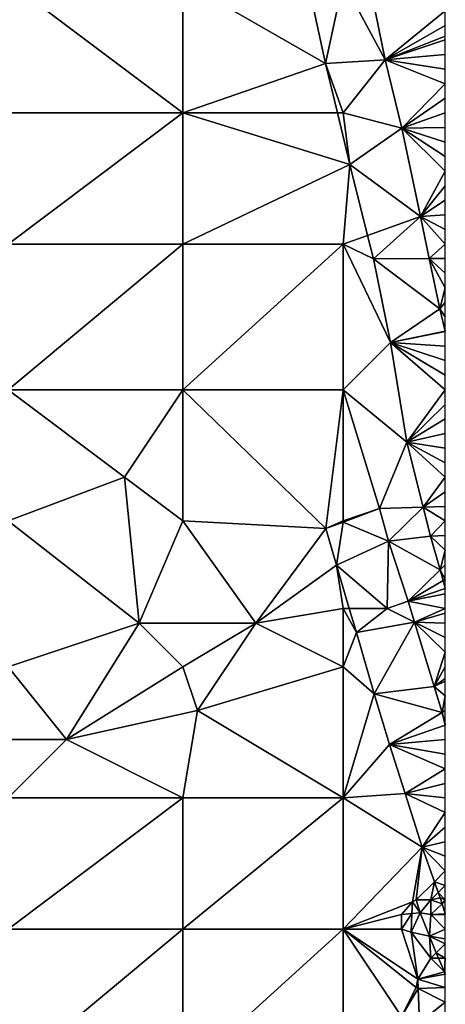
# Model space of a CAD drawing. Units: metres. Extents: x 73750 to 74375, y 348000 to 348500.
# Drawn here: x 74346 to 74375, y 348302 to 348369 of the extents above; entities that cross this region are included whole.
import ezdxf

# ---------------------------------------------------------------- set-up
doc = ezdxf.new("R2010")
doc.units = ezdxf.units.M
doc.layers.add('Terrain', color=15, linetype='Continuous')

msp = doc.modelspace()

# ---------------------------------------------------------------- linework, layer by layer
at = {"layer": 'Terrain'}
for points in [[(74365.016, 348374.496, 253.976), (74357, 348372, 256.62), (74366.775, 348366.39, 253.972), (74365.016, 348374.496, 253.976)], [(74368, 348372, 256.59), (74365.016, 348374.496, 253.976), (74366.775, 348366.39, 253.972), (74368, 348372, 256.59)], [(74345, 348372, 256.62), (74345, 348363, 256.63), (74357, 348363, 256.64), (74345, 348372, 256.62)], [(74357, 348372, 256.62), (74345, 348372, 256.62), (74357, 348363, 256.64), (74357, 348372, 256.62)], [(74366.775, 348366.39, 253.972), (74357, 348372, 256.62), (74357, 348363, 256.64), (74366.775, 348366.39, 253.972)], [(74368, 348372, 256.59), (74366.775, 348366.39, 253.972), (74370.87, 348366.646, 256.439), (74368, 348372, 256.59)], [(74368, 348372, 256.59), (74370.87, 348366.646, 256.439), (74369.783, 348372.028, 256.427), (74368, 348372, 256.59)], [(74369.783, 348372.028, 256.427), (74370.87, 348366.646, 256.439), (74375, 348370, 256.66), (74369.783, 348372.028, 256.427)], [(74370.87, 348366.646, 256.439), (74375, 348369, 256.64), (74375, 348370, 256.66), (74370.87, 348366.646, 256.439)], [(74370.87, 348366.646, 256.439), (74375, 348368.25, 256.632), (74375, 348369, 256.64), (74370.87, 348366.646, 256.439)], [(74370.87, 348366.646, 256.439), (74375, 348368, 256.63), (74375, 348368.25, 256.632), (74370.87, 348366.646, 256.439)], [(74370.87, 348366.646, 256.439), (74375, 348367, 256.62), (74375, 348368, 256.63), (74370.87, 348366.646, 256.439)], [(74368, 348363, 256.58), (74370.87, 348366.646, 256.439), (74366.775, 348366.39, 253.972), (74368, 348363, 256.58)], [(74372.027, 348361.94, 256.431), (74370.87, 348366.646, 256.439), (74368, 348363, 256.58), (74372.027, 348361.94, 256.431)], [(74370.87, 348366.646, 256.439), (74375, 348366, 256.6), (74375, 348367, 256.62), (74370.87, 348366.646, 256.439)], [(74372.027, 348361.94, 256.431), (74375, 348365, 256.59), (74370.87, 348366.646, 256.439), (74372.027, 348361.94, 256.431)], [(74370.87, 348366.646, 256.439), (74375, 348365, 256.59), (74375, 348366, 256.6), (74370.87, 348366.646, 256.439)], [(74367.593, 348363, 253.974), (74366.775, 348366.39, 253.972), (74357, 348363, 256.64), (74367.593, 348363, 253.974)], [(74368, 348363, 256.58), (74366.775, 348366.39, 253.972), (74367.593, 348363, 253.974), (74368, 348363, 256.58)], [(74372.027, 348361.94, 256.431), (74375, 348364, 256.58), (74375, 348365, 256.59), (74372.027, 348361.94, 256.431)], [(74372.027, 348361.94, 256.431), (74375, 348363, 256.58), (74375, 348364, 256.58), (74372.027, 348361.94, 256.431)], [(74345, 348354, 256.67), (74357, 348363, 256.64), (74345, 348363, 256.63), (74345, 348354, 256.67)], [(74357, 348354, 256.59), (74357, 348363, 256.64), (74345, 348354, 256.67), (74357, 348354, 256.59)], [(74368.448, 348359.46, 253.976), (74367.593, 348363, 253.974), (74357, 348363, 256.64), (74368.448, 348359.46, 253.976)], [(74368.448, 348359.46, 253.976), (74357, 348363, 256.64), (74357, 348354, 256.59), (74368.448, 348359.46, 253.976)], [(74368.448, 348359.46, 253.976), (74368, 348363, 256.58), (74367.593, 348363, 253.974), (74368.448, 348359.46, 253.976)], [(74372.027, 348361.94, 256.431), (74368, 348363, 256.58), (74368.448, 348359.46, 253.976), (74372.027, 348361.94, 256.431)], [(74372.027, 348361.94, 256.431), (74375, 348362, 256.57), (74375, 348363, 256.58), (74372.027, 348361.94, 256.431)], [(74373.301, 348355.896, 256.4), (74372.027, 348361.94, 256.431), (74368.448, 348359.46, 253.976), (74373.301, 348355.896, 256.4)], [(74372.027, 348361.94, 256.431), (74375, 348361, 256.56), (74375, 348362, 256.57), (74372.027, 348361.94, 256.431)], [(74373.301, 348355.896, 256.4), (74375, 348359, 256.53), (74372.027, 348361.94, 256.431), (74373.301, 348355.896, 256.4)], [(74372.027, 348361.94, 256.431), (74375, 348359, 256.53), (74375, 348360, 256.54), (74372.027, 348361.94, 256.431)], [(74372.027, 348361.94, 256.431), (74375, 348360, 256.54), (74375, 348361, 256.56), (74372.027, 348361.94, 256.431)], [(74368, 348354, 256.59), (74368.448, 348359.46, 253.976), (74357, 348354, 256.59), (74368, 348354, 256.59)], [(74368, 348354, 256.59), (74369.661, 348354.594, 253.952), (74368.448, 348359.46, 253.976), (74368, 348354, 256.59)], [(74369.661, 348354.594, 253.952), (74373.301, 348355.896, 256.4), (74368.448, 348359.46, 253.976), (74369.661, 348354.594, 253.952)], [(74373.301, 348355.896, 256.4), (74375, 348358, 256.53), (74375, 348359, 256.53), (74373.301, 348355.896, 256.4)], [(74373.301, 348355.896, 256.4), (74375, 348357, 256.54), (74375, 348358, 256.53), (74373.301, 348355.896, 256.4)], [(74373.301, 348355.896, 256.4), (74375, 348356, 256.56), (74375, 348357, 256.54), (74373.301, 348355.896, 256.4)], [(74370.062, 348352.987, 253.944), (74373.301, 348355.896, 256.4), (74369.661, 348354.594, 253.952), (74370.062, 348352.987, 253.944)], [(74373.903, 348352.997, 256.4), (74373.301, 348355.896, 256.4), (74370.062, 348352.987, 253.944), (74373.903, 348352.997, 256.4)], [(74373.301, 348355.896, 256.4), (74375, 348355, 256.57), (74375, 348356, 256.56), (74373.301, 348355.896, 256.4)], [(74373.903, 348352.997, 256.4), (74375, 348354, 256.57), (74373.301, 348355.896, 256.4), (74373.903, 348352.997, 256.4)], [(74375, 348354, 256.57), (74375, 348355, 256.57), (74373.301, 348355.896, 256.4), (74375, 348354, 256.57)], [(74370.062, 348352.987, 253.944), (74369.661, 348354.594, 253.952), (74368, 348354, 256.59), (74370.062, 348352.987, 253.944)], [(74345, 348344, 256.65), (74357, 348354, 256.59), (74345, 348354, 256.67), (74345, 348344, 256.65)], [(74357, 348344, 256.63), (74357, 348354, 256.59), (74345, 348344, 256.65), (74357, 348344, 256.63)], [(74368, 348344, 256.54), (74368, 348354, 256.59), (74357, 348344, 256.63), (74368, 348344, 256.54)], [(74368, 348354, 256.59), (74357, 348354, 256.59), (74357, 348344, 256.63), (74368, 348354, 256.59)], [(74368, 348344, 256.54), (74371.234, 348347.251, 253.885), (74368, 348354, 256.59), (74368, 348344, 256.54)], [(74370.062, 348352.987, 253.944), (74368, 348354, 256.59), (74371.234, 348347.251, 253.885), (74370.062, 348352.987, 253.944)], [(74373.903, 348352.997, 256.4), (74375, 348353, 256.56), (74375, 348354, 256.57), (74373.903, 348352.997, 256.4)], [(74373.903, 348352.997, 256.4), (74370.062, 348352.987, 253.944), (74374.617, 348349.564, 256.4), (74373.903, 348352.997, 256.4)], [(74374.617, 348349.564, 256.4), (74370.062, 348352.987, 253.944), (74371.234, 348347.251, 253.885), (74374.617, 348349.564, 256.4)], [(74373.903, 348352.997, 256.4), (74375, 348352, 256.54), (74375, 348353, 256.56), (74373.903, 348352.997, 256.4)], [(74373.903, 348352.997, 256.4), (74374.617, 348349.564, 256.4), (74375, 348351, 256.52), (74373.903, 348352.997, 256.4)], [(74373.903, 348352.997, 256.4), (74375, 348351, 256.52), (74375, 348352, 256.54), (74373.903, 348352.997, 256.4)], [(74374.617, 348349.564, 256.4), (74375, 348350, 256.51), (74375, 348351, 256.52), (74374.617, 348349.564, 256.4)], [(74374.617, 348349.564, 256.4), (74375, 348349, 256.51), (74375, 348350, 256.51), (74374.617, 348349.564, 256.4)], [(74375, 348348.023, 256.414), (74374.617, 348349.564, 256.4), (74371.234, 348347.251, 253.885), (74375, 348348.023, 256.414)], [(74375, 348348.023, 256.414), (74375, 348349, 256.51), (74374.617, 348349.564, 256.4), (74375, 348348.023, 256.414)], [(74375, 348348.023, 256.414), (74371.234, 348347.251, 253.885), (74375, 348348, 256.51), (74375, 348348.023, 256.414)], [(74371.234, 348347.251, 253.885), (74375, 348347, 256.52), (74375, 348348, 256.51), (74371.234, 348347.251, 253.885)], [(74368, 348344, 256.54), (74372.355, 348340.412, 253.976), (74371.234, 348347.251, 253.885), (74368, 348344, 256.54)], [(74375, 348344, 256.5), (74375, 348345, 256.51), (74371.234, 348347.251, 253.885), (74375, 348344, 256.5)], [(74375, 348344, 256.5), (74371.234, 348347.251, 253.885), (74372.355, 348340.412, 253.976), (74375, 348344, 256.5)], [(74371.234, 348347.251, 253.885), (74375, 348345, 256.51), (74375, 348346, 256.52), (74371.234, 348347.251, 253.885)], [(74371.234, 348347.251, 253.885), (74375, 348346, 256.52), (74375, 348347, 256.52), (74371.234, 348347.251, 253.885)], [(74345, 348344, 256.65), (74345, 348335, 256.61), (74353, 348338, 256.6), (74345, 348344, 256.65)], [(74357, 348344, 256.63), (74345, 348344, 256.65), (74353, 348338, 256.6), (74357, 348344, 256.63)], [(74357, 348344, 256.63), (74353, 348338, 256.6), (74357, 348335, 256.74), (74357, 348344, 256.63)], [(74357, 348344, 256.63), (74357, 348335, 256.74), (74366.809, 348334.485, 253.96), (74357, 348344, 256.63)], [(74368, 348344, 256.54), (74357, 348344, 256.63), (74366.809, 348334.485, 253.96), (74368, 348344, 256.54)], [(74368, 348344, 256.54), (74366.809, 348334.485, 253.96), (74368, 348335, 256.66), (74368, 348344, 256.54)], [(74368, 348344, 256.54), (74368, 348335, 256.66), (74370.474, 348335.861, 254.02), (74368, 348344, 256.54)], [(74368, 348344, 256.54), (74370.474, 348335.861, 254.02), (74372.355, 348340.412, 253.976), (74368, 348344, 256.54)], [(74375, 348344, 256.5), (74372.355, 348340.412, 253.976), (74375, 348343, 256.48), (74375, 348344, 256.5)], [(74372.355, 348340.412, 253.976), (74375, 348342, 256.46), (74375, 348343, 256.48), (74372.355, 348340.412, 253.976)], [(74372.355, 348340.412, 253.976), (74375, 348341, 256.43), (74375, 348342, 256.46), (74372.355, 348340.412, 253.976)], [(74372.355, 348340.412, 253.976), (74375, 348340, 256.43), (74375, 348341, 256.43), (74372.355, 348340.412, 253.976)], [(74373.478, 348335.953, 254.012), (74372.355, 348340.412, 253.976), (74370.474, 348335.861, 254.02), (74373.478, 348335.953, 254.012)], [(74373.478, 348335.953, 254.012), (74375, 348338, 256.46), (74372.355, 348340.412, 253.976), (74373.478, 348335.953, 254.012)], [(74372.355, 348340.412, 253.976), (74375, 348338, 256.46), (74375, 348339, 256.45), (74372.355, 348340.412, 253.976)], [(74372.355, 348340.412, 253.976), (74375, 348339, 256.45), (74375, 348340, 256.43), (74372.355, 348340.412, 253.976)], [(74353, 348338, 256.6), (74345, 348335, 256.61), (74354, 348328, 256.81), (74353, 348338, 256.6)], [(74357, 348335, 256.74), (74353, 348338, 256.6), (74354, 348328, 256.81), (74357, 348335, 256.74)], [(74373.478, 348335.953, 254.012), (74375, 348337, 256.48), (74375, 348338, 256.46), (74373.478, 348335.953, 254.012)], [(74373.478, 348335.953, 254.012), (74375, 348336, 256.49), (74375, 348337, 256.48), (74373.478, 348335.953, 254.012)], [(74368, 348335, 256.66), (74367.989, 348334.928, 253.979), (74370.474, 348335.861, 254.02), (74368, 348335, 256.66)], [(74367.989, 348334.928, 253.979), (74371.095, 348333.626, 254.016), (74370.474, 348335.861, 254.02), (74367.989, 348334.928, 253.979)], [(74373.478, 348335.953, 254.012), (74370.474, 348335.861, 254.02), (74371.095, 348333.626, 254.016), (74373.478, 348335.953, 254.012)], [(74373.478, 348335.953, 254.012), (74371.095, 348333.626, 254.016), (74373.982, 348333.951, 254.028), (74373.478, 348335.953, 254.012)], [(74375, 348335, 256.49), (74375, 348336, 256.49), (74373.478, 348335.953, 254.012), (74375, 348335, 256.49)], [(74375, 348335, 256.49), (74373.478, 348335.953, 254.012), (74373.982, 348333.951, 254.028), (74375, 348335, 256.49)], [(74345, 348335, 256.61), (74345, 348325, 256.78), (74354, 348328, 256.81), (74345, 348335, 256.61)], [(74362, 348328, 256.79), (74357, 348335, 256.74), (74354, 348328, 256.81), (74362, 348328, 256.79)], [(74366.809, 348334.485, 253.96), (74357, 348335, 256.74), (74362, 348328, 256.79), (74366.809, 348334.485, 253.96)], [(74368, 348335, 256.66), (74366.809, 348334.485, 253.96), (74367.989, 348334.928, 253.979), (74368, 348335, 256.66)], [(74367.989, 348334.928, 253.979), (74366.809, 348334.485, 253.96), (74367.539, 348331.967, 253.956), (74367.989, 348334.928, 253.979)], [(74367.989, 348334.928, 253.979), (74367.539, 348331.967, 253.956), (74371.095, 348333.626, 254.016), (74367.989, 348334.928, 253.979)], [(74375, 348335, 256.49), (74373.982, 348333.951, 254.028), (74375, 348334, 256.5), (74375, 348335, 256.49)], [(74366.809, 348334.485, 253.96), (74362, 348328, 256.79), (74367.539, 348331.967, 253.956), (74366.809, 348334.485, 253.96)], [(74367.539, 348331.967, 253.956), (74371, 348329, 256.76), (74371.095, 348333.626, 254.016), (74367.539, 348331.967, 253.956)], [(74371, 348329, 256.76), (74372.443, 348329.492, 253.972), (74371.095, 348333.626, 254.016), (74371, 348329, 256.76)], [(74374.638, 348331.645, 254.032), (74373.982, 348333.951, 254.028), (74371.095, 348333.626, 254.016), (74374.638, 348331.645, 254.032)], [(74374.638, 348331.645, 254.032), (74371.095, 348333.626, 254.016), (74372.443, 348329.492, 253.972), (74374.638, 348331.645, 254.032)], [(74373.982, 348333.951, 254.028), (74375, 348333, 256.5), (74375, 348334, 256.5), (74373.982, 348333.951, 254.028)], [(74374.638, 348331.645, 254.032), (74375, 348333, 256.5), (74373.982, 348333.951, 254.028), (74374.638, 348331.645, 254.032)], [(74374.638, 348331.645, 254.032), (74375, 348332, 256.51), (74375, 348333, 256.5), (74374.638, 348331.645, 254.032)], [(74362, 348328, 256.79), (74368, 348329, 256.76), (74367.539, 348331.967, 253.956), (74362, 348328, 256.79)], [(74368, 348329, 256.76), (74368.413, 348329, 253.977), (74367.539, 348331.967, 253.956), (74368, 348329, 256.76)], [(74367.539, 348331.967, 253.956), (74368.413, 348329, 253.977), (74371, 348329, 256.76), (74367.539, 348331.967, 253.956)], [(74374.638, 348331.645, 254.032), (74372.443, 348329.492, 253.972), (74374.847, 348330.91, 254.033), (74374.638, 348331.645, 254.032)], [(74374.638, 348331.645, 254.032), (74375, 348331, 256.52), (74375, 348332, 256.51), (74374.638, 348331.645, 254.032)], [(74374.638, 348331.645, 254.032), (74374.847, 348330.91, 254.033), (74375, 348331, 256.52), (74374.638, 348331.645, 254.032)], [(74374.847, 348330.91, 254.033), (74372.443, 348329.492, 253.972), (74375, 348330.373, 254.034), (74374.847, 348330.91, 254.033)], [(74374.847, 348330.91, 254.033), (74375, 348330.373, 254.034), (74375, 348331, 256.52), (74374.847, 348330.91, 254.033)], [(74375, 348330.373, 254.034), (74372.443, 348329.492, 253.972), (74375, 348330, 256.53), (74375, 348330.373, 254.034)], [(74371, 348329, 256.76), (74372.881, 348328.06, 253.984), (74372.443, 348329.492, 253.972), (74371, 348329, 256.76)], [(74372.443, 348329.492, 253.972), (74375, 348329, 256.54), (74375, 348330, 256.53), (74372.443, 348329.492, 253.972)], [(74372.881, 348328.06, 253.984), (74375, 348329, 256.54), (74372.443, 348329.492, 253.972), (74372.881, 348328.06, 253.984)], [(74368, 348325, 256.64), (74368, 348329, 256.76), (74362, 348328, 256.79), (74368, 348325, 256.64)], [(74368, 348325, 256.64), (74368.897, 348327.359, 253.988), (74368, 348329, 256.76), (74368, 348325, 256.64)], [(74368, 348329, 256.76), (74368.897, 348327.359, 253.988), (74368.413, 348329, 253.977), (74368, 348329, 256.76)], [(74371, 348329, 256.76), (74368.413, 348329, 253.977), (74368.897, 348327.359, 253.988), (74371, 348329, 256.76)], [(74371, 348329, 256.76), (74368.897, 348327.359, 253.988), (74372.881, 348328.06, 253.984), (74371, 348329, 256.76)], [(74372.881, 348328.06, 253.984), (74375, 348328.667, 256.54), (74375, 348329, 256.54), (74372.881, 348328.06, 253.984)], [(74372.881, 348328.06, 253.984), (74368.897, 348327.359, 253.988), (74370.121, 348323.148, 254.004), (74372.881, 348328.06, 253.984)], [(74372.881, 348328.06, 253.984), (74370.121, 348323.148, 254.004), (74374.231, 348323.639, 254.02), (74372.881, 348328.06, 253.984)], [(74372.881, 348328.06, 253.984), (74375, 348328, 256.54), (74375, 348328.667, 256.54), (74372.881, 348328.06, 253.984)], [(74372.881, 348328.06, 253.984), (74374.231, 348323.639, 254.02), (74375, 348326, 256.53), (74372.881, 348328.06, 253.984)], [(74372.881, 348328.06, 253.984), (74375, 348326, 256.53), (74375, 348327, 256.53), (74372.881, 348328.06, 253.984)], [(74372.881, 348328.06, 253.984), (74375, 348327, 256.53), (74375, 348328, 256.54), (74372.881, 348328.06, 253.984)], [(74354, 348328, 256.81), (74345, 348325, 256.78), (74349, 348320, 256.65), (74354, 348328, 256.81)], [(74357, 348325, 256.72), (74354, 348328, 256.81), (74349, 348320, 256.65), (74357, 348325, 256.72)], [(74362, 348328, 256.79), (74354, 348328, 256.81), (74357, 348325, 256.72), (74362, 348328, 256.79)], [(74362, 348328, 256.79), (74357, 348325, 256.72), (74358, 348322, 256.66), (74362, 348328, 256.79)], [(74368, 348325, 256.64), (74362, 348328, 256.79), (74358, 348322, 256.66), (74368, 348325, 256.64)], [(74368, 348325, 256.64), (74370.121, 348323.148, 254.004), (74368.897, 348327.359, 253.988), (74368, 348325, 256.64)], [(74375, 348325, 256.54), (74375, 348326, 256.53), (74374.231, 348323.639, 254.02), (74375, 348325, 256.54)], [(74345, 348325, 256.78), (74345, 348320, 256.67), (74349, 348320, 256.65), (74345, 348325, 256.78)], [(74357, 348325, 256.72), (74349, 348320, 256.65), (74358, 348322, 256.66), (74357, 348325, 256.72)], [(74368, 348325, 256.64), (74358, 348322, 256.66), (74368, 348316, 256.85), (74368, 348325, 256.64)], [(74368, 348325, 256.64), (74368, 348316, 256.85), (74370.121, 348323.148, 254.004), (74368, 348325, 256.64)], [(74375, 348325, 256.54), (74374.231, 348323.639, 254.02), (74375, 348324.2, 256.548), (74375, 348325, 256.54)], [(74374.231, 348323.639, 254.02), (74375, 348324, 256.55), (74375, 348324.2, 256.548), (74374.231, 348323.639, 254.02)], [(74374.231, 348323.639, 254.02), (74375, 348323, 256.58), (74375, 348324, 256.55), (74374.231, 348323.639, 254.02)], [(74374.773, 348321.862, 254.036), (74374.231, 348323.639, 254.02), (74370.121, 348323.148, 254.004), (74374.773, 348321.862, 254.036)], [(74374.773, 348321.862, 254.036), (74375, 348323, 256.58), (74374.231, 348323.639, 254.02), (74374.773, 348321.862, 254.036)], [(74368, 348316, 256.85), (74371.179, 348319.674, 253.98), (74370.121, 348323.148, 254.004), (74368, 348316, 256.85)], [(74374.773, 348321.862, 254.036), (74370.121, 348323.148, 254.004), (74371.179, 348319.674, 253.98), (74374.773, 348321.862, 254.036)], [(74374.773, 348321.862, 254.036), (74375, 348322, 256.59), (74375, 348323, 256.58), (74374.773, 348321.862, 254.036)], [(74358, 348322, 256.66), (74349, 348320, 256.65), (74357, 348316, 256.86), (74358, 348322, 256.66)], [(74368, 348316, 256.85), (74358, 348322, 256.66), (74357, 348316, 256.86), (74368, 348316, 256.85)], [(74374.773, 348321.862, 254.036), (74375, 348321.118, 254.042), (74375, 348322, 256.59), (74374.773, 348321.862, 254.036)], [(74374.773, 348321.862, 254.036), (74371.179, 348319.674, 253.98), (74375, 348321, 256.59), (74374.773, 348321.862, 254.036)], [(74374.773, 348321.862, 254.036), (74375, 348321, 256.59), (74375, 348321.118, 254.042), (74374.773, 348321.862, 254.036)], [(74371.179, 348319.674, 253.98), (74375, 348320, 256.6), (74375, 348321, 256.59), (74371.179, 348319.674, 253.98)], [(74357, 348316, 256.86), (74349, 348320, 256.65), (74345, 348316, 256.81), (74357, 348316, 256.86)], [(74349, 348320, 256.65), (74345, 348320, 256.67), (74345, 348316, 256.81), (74349, 348320, 256.65)], [(74371.179, 348319.674, 253.98), (74375, 348319, 256.62), (74375, 348320, 256.6), (74371.179, 348319.674, 253.98)], [(74368, 348316, 256.85), (74372.245, 348316.308, 254.067), (74371.179, 348319.674, 253.98), (74368, 348316, 256.85)], [(74371.179, 348319.674, 253.98), (74372.245, 348316.308, 254.067), (74375, 348318, 256.64), (74371.179, 348319.674, 253.98)], [(74371.179, 348319.674, 253.98), (74375, 348318, 256.64), (74375, 348319, 256.62), (74371.179, 348319.674, 253.98)], [(74372.245, 348316.308, 254.067), (74375, 348317, 256.66), (74375, 348318, 256.64), (74372.245, 348316.308, 254.067)], [(74375, 348316, 256.67), (74375, 348317, 256.66), (74372.245, 348316.308, 254.067), (74375, 348316, 256.67)], [(74345, 348307, 256.83), (74357, 348316, 256.86), (74345, 348316, 256.81), (74345, 348307, 256.83)], [(74357, 348307, 256.77), (74357, 348316, 256.86), (74345, 348307, 256.83), (74357, 348307, 256.77)], [(74368, 348307, 256.66), (74368, 348316, 256.85), (74357, 348307, 256.77), (74368, 348307, 256.66)], [(74368, 348316, 256.85), (74357, 348316, 256.86), (74357, 348307, 256.77), (74368, 348316, 256.85)], [(74373.414, 348312.629, 254.178), (74372.245, 348316.308, 254.067), (74368, 348316, 256.85), (74373.414, 348312.629, 254.178)], [(74368, 348307, 256.66), (74373.414, 348312.629, 254.178), (74368, 348316, 256.85), (74368, 348307, 256.66)], [(74373.414, 348312.629, 254.178), (74375, 348315, 256.67), (74372.245, 348316.308, 254.067), (74373.414, 348312.629, 254.178)], [(74375, 348315, 256.67), (74375, 348316, 256.67), (74372.245, 348316.308, 254.067), (74375, 348315, 256.67)], [(74373.414, 348312.629, 254.178), (74375, 348314, 256.65), (74375, 348315, 256.67), (74373.414, 348312.629, 254.178)], [(74373.414, 348312.629, 254.178), (74375, 348313, 256.63), (74375, 348314, 256.65), (74373.414, 348312.629, 254.178)], [(74368, 348307, 256.66), (74372.738, 348308.867, 254.071), (74373.414, 348312.629, 254.178), (74368, 348307, 256.66)], [(74373, 348309, 256.67), (74373.414, 348312.629, 254.178), (74372.738, 348308.867, 254.071), (74373, 348309, 256.67)], [(74373, 348309, 256.67), (74374.252, 348310.252, 254.378), (74373.414, 348312.629, 254.178), (74373, 348309, 256.67)], [(74373.414, 348312.629, 254.178), (74375, 348312, 256.62), (74375, 348313, 256.63), (74373.414, 348312.629, 254.178)], [(74375, 348311, 256.64), (74375, 348312, 256.62), (74373.414, 348312.629, 254.178), (74375, 348311, 256.64)], [(74375, 348311, 256.64), (74373.414, 348312.629, 254.178), (74374.252, 348310.252, 254.378), (74375, 348311, 256.64)], [(74375, 348311, 256.64), (74374.252, 348310.252, 254.378), (74375, 348310, 256.74), (74375, 348311, 256.64)], [(74374, 348309, 256.83), (74374.252, 348310.252, 254.378), (74373, 348309, 256.67), (74374, 348309, 256.83)], [(74374, 348309, 256.83), (74374.513, 348309.513, 254.44), (74374.252, 348310.252, 254.378), (74374, 348309, 256.83)], [(74374.252, 348310.252, 254.378), (74374.513, 348309.513, 254.44), (74375, 348310, 256.74), (74374.252, 348310.252, 254.378)], [(74374.513, 348309.513, 254.44), (74375, 348309, 256.9), (74375, 348310, 256.74), (74374.513, 348309.513, 254.44)], [(74374, 348309, 256.83), (74374.646, 348309.136, 254.472), (74374.513, 348309.513, 254.44), (74374, 348309, 256.83)], [(74374, 348309, 256.83), (74374.778, 348308.732, 254.503), (74374.646, 348309.136, 254.472), (74374, 348309, 256.83)], [(74374.513, 348309.513, 254.44), (74374.646, 348309.136, 254.472), (74375, 348309, 256.9), (74374.513, 348309.513, 254.44)], [(74374.646, 348309.136, 254.472), (74374.778, 348308.732, 254.503), (74375, 348309, 256.9), (74374.646, 348309.136, 254.472)], [(74368, 348307, 256.66), (74372, 348308, 256.69), (74372.738, 348308.867, 254.071), (74368, 348307, 256.66)], [(74372, 348308, 256.69), (74372.711, 348308.07, 254.062), (74372.738, 348308.867, 254.071), (74372, 348308, 256.69)], [(74372.711, 348308.07, 254.062), (74373.274, 348308.126, 254.67), (74372.738, 348308.867, 254.071), (74372.711, 348308.07, 254.062)], [(74373, 348309, 256.67), (74372.738, 348308.867, 254.071), (74373.274, 348308.126, 254.67), (74373, 348309, 256.67)], [(74374, 348309, 256.83), (74373, 348309, 256.67), (74373.274, 348308.126, 254.67), (74374, 348309, 256.83)], [(74374, 348308, 257.01), (74374, 348309, 256.83), (74373.274, 348308.126, 254.67), (74374, 348308, 257.01)], [(74374, 348308, 257.01), (74374.778, 348308.732, 254.503), (74374, 348309, 256.83), (74374, 348308, 257.01)], [(74374, 348308, 257.01), (74375, 348308.051, 254.556), (74374.778, 348308.732, 254.503), (74374, 348308, 257.01)], [(74374.778, 348308.732, 254.503), (74375, 348308.051, 254.556), (74375, 348309, 256.9), (74374.778, 348308.732, 254.503)], [(74368, 348307, 256.66), (74372, 348307, 256.74), (74372, 348308, 256.69), (74368, 348307, 256.66)], [(74372, 348307, 256.74), (74372.711, 348308.07, 254.062), (74372, 348308, 256.69), (74372, 348307, 256.74)], [(74372, 348307, 256.74), (74372.668, 348306.786, 254.048), (74372.711, 348308.07, 254.062), (74372, 348307, 256.74)], [(74372.711, 348308.07, 254.062), (74372.668, 348306.786, 254.048), (74373.274, 348308.126, 254.67), (74372.711, 348308.07, 254.062)], [(74373.907, 348306.514, 254.829), (74373.274, 348308.126, 254.67), (74372.668, 348306.786, 254.048), (74373.907, 348306.514, 254.829)], [(74374, 348308, 257.01), (74373.274, 348308.126, 254.67), (74373.907, 348306.514, 254.829), (74374, 348308, 257.01)], [(74375, 348307, 257.01), (74374, 348308, 257.01), (74373.907, 348306.514, 254.829), (74375, 348307, 257.01)], [(74374, 348308, 257.01), (74375, 348308, 257.01), (74375, 348308.051, 254.556), (74374, 348308, 257.01)], [(74375, 348307, 257.01), (74375, 348308, 257.01), (74374, 348308, 257.01), (74375, 348307, 257.01)], [(74345, 348297, 256.83), (74357, 348307, 256.77), (74345, 348307, 256.83), (74345, 348297, 256.83)], [(74357, 348297, 256.87), (74357, 348307, 256.77), (74345, 348297, 256.83), (74357, 348297, 256.87)], [(74357, 348297, 256.87), (74368, 348307, 256.66), (74357, 348307, 256.77), (74357, 348297, 256.87)], [(74368, 348297, 256.85), (74368, 348307, 256.66), (74357, 348297, 256.87), (74368, 348297, 256.85)], [(74368, 348297, 256.85), (74372, 348301, 256.83), (74368, 348307, 256.66), (74368, 348297, 256.85)], [(74372, 348301, 256.83), (74373, 348303, 256.76), (74368, 348307, 256.66), (74372, 348301, 256.83)], [(74373, 348303, 256.76), (74373.111, 348303.571, 253.988), (74368, 348307, 256.66), (74373, 348303, 256.76)], [(74373.111, 348303.571, 253.988), (74372, 348307, 256.74), (74368, 348307, 256.66), (74373.111, 348303.571, 253.988)], [(74373.111, 348303.571, 253.988), (74372.668, 348306.786, 254.048), (74372, 348307, 256.74), (74373.111, 348303.571, 253.988)], [(74374, 348305, 256.72), (74373.907, 348306.514, 254.829), (74372.668, 348306.786, 254.048), (74374, 348305, 256.72)], [(74374, 348305, 256.72), (74372.668, 348306.786, 254.048), (74373.111, 348303.571, 253.988), (74374, 348305, 256.72)], [(74375, 348307, 257.01), (74373.907, 348306.514, 254.829), (74375, 348306.333, 256.823), (74375, 348307, 257.01)], [(74374, 348305, 256.72), (74374.383, 348305.383, 254.879), (74373.907, 348306.514, 254.829), (74374, 348305, 256.72)], [(74375, 348306, 256.73), (74375, 348306.333, 256.823), (74373.907, 348306.514, 254.829), (74375, 348306, 256.73)], [(74375, 348306, 256.73), (74373.907, 348306.514, 254.829), (74374.383, 348305.383, 254.879), (74375, 348306, 256.73)], [(74375, 348305, 256.69), (74375, 348306, 256.73), (74374.383, 348305.383, 254.879), (74375, 348305, 256.69)], [(74374, 348305, 256.72), (74374.544, 348305, 254.896), (74374.383, 348305.383, 254.879), (74374, 348305, 256.72)], [(74375, 348305, 256.69), (74374.383, 348305.383, 254.879), (74374.544, 348305, 254.896), (74375, 348305, 256.69)], [(74374, 348305, 256.72), (74373.111, 348303.571, 253.988), (74374.939, 348304.061, 254.937), (74374, 348305, 256.72)], [(74374, 348305, 256.72), (74374.939, 348304.061, 254.937), (74374.544, 348305, 254.896), (74374, 348305, 256.72)], [(74375, 348305, 256.69), (74374.544, 348305, 254.896), (74374.939, 348304.061, 254.937), (74375, 348305, 256.69)], [(74375, 348305, 256.69), (74374.939, 348304.061, 254.937), (74375, 348304, 256.73), (74375, 348305, 256.69)], [(74374.939, 348304.061, 254.937), (74373.111, 348303.571, 253.988), (74375, 348303.916, 254.944), (74374.939, 348304.061, 254.937)], [(74375, 348303.916, 254.944), (74373.111, 348303.571, 253.988), (74375, 348303, 256.73), (74375, 348303.916, 254.944)], [(74374.939, 348304.061, 254.937), (74375, 348303.916, 254.944), (74375, 348304, 256.73), (74374.939, 348304.061, 254.937)], [(74373, 348303, 256.76), (74373.137, 348302.931, 253.979), (74373.111, 348303.571, 253.988), (74373, 348303, 256.76)], [(74373.137, 348302.931, 253.979), (74375, 348303, 256.73), (74373.111, 348303.571, 253.988), (74373.137, 348302.931, 253.979)], [(74372, 348301, 256.83), (74373.137, 348302.931, 253.979), (74373, 348303, 256.76), (74372, 348301, 256.83)], [(74372, 348301, 256.83), (74373.233, 348300.578, 253.944), (74373.137, 348302.931, 253.979), (74372, 348301, 256.83)], [(74373.137, 348302.931, 253.979), (74375, 348302, 256.72), (74375, 348303, 256.73), (74373.137, 348302.931, 253.979)], [(74373.137, 348302.931, 253.979), (74373.233, 348300.578, 253.944), (74375, 348302, 256.72), (74373.137, 348302.931, 253.979)], [(74373.233, 348300.578, 253.944), (74375, 348301, 256.77), (74375, 348302, 256.72), (74373.233, 348300.578, 253.944)]]:
    msp.add_3dface(points, dxfattribs=at)

doc.saveas('drawing.dxf')
